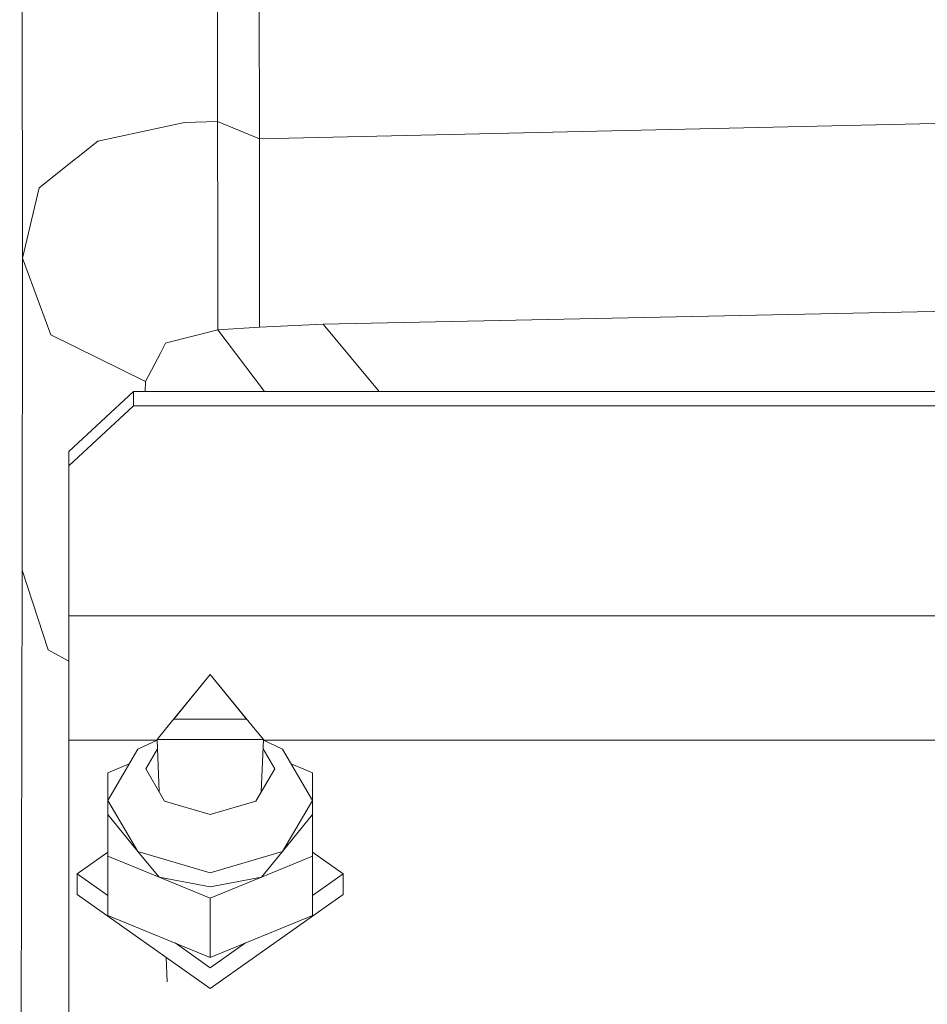
# Model space of a CAD drawing. Units: millimetres. Extents: x 625 to 9947, y -396 to 3656.
# Drawn here: x 2714 to 2784, y 1063 to 1140 of the extents above; entities that cross this region are included whole.
import ezdxf

# ---------------------------------------------------------------- set-up
doc = ezdxf.new("R2010")
doc.units = ezdxf.units.MM
doc.layers.add('1', color=7, linetype='Continuous', true_color=0xffffff)
doc.styles.add('blockfont', font='simplex.shx')
doc.dimstyles.get("Standard").update_dxf_attribs({"dimtxt": 0.18, "dimasz": 0.18, "dimexe": 0.18, "dimexo": 0.0625, "dimgap": 0.09, "dimtad": 0, "dimtih": 1, "dimtoh": 1, "dimdec": 4, "dimzin": 0, "dimdsep": 46, "dimtxsty": 'Standard', "dimcen": 0.09, "dimadec": 0, "dimazin": 0, "dimtfac": 1, "dimtdec": 4, "dimtofl": 0, "dimtmove": 0, "dimatfit": 3, "dimfxl": 1, "dimtolj": 1, "dimtzin": 0, "dimarcsym": 0})

# ---------------------------------------------------------------- blocks, each defined once
blk = doc.blocks.new('_U4')
at = {"layer": '1', "color": 18, "lineweight": 13}
for p, q in [((4365, 1400), (4365, 102.016558)), ((1584, 266.687366), (1584, 102.016558)), ((1584, 104.016558), (2839.302083, 104.016558)), ((4365, 104.016558), (3109.697917, 104.016558)), ((2865.802083, 29.016558), (2840.802083, 29.016558)), ((2840.802083, 29.016558), (2840.802083, -64.733442)), ((3097.46875, 29.016558), (3072.46875, 29.016558)), ((3097.46875, -64.733442), (3097.46875, 29.016558)), ((2840.802083, -64.733442), (2865.802083, -64.733442)), ((3072.46875, -64.733442), (3097.46875, -64.733442))]:
    blk.add_line(p, q, dxfattribs=at)
at = {"layer": '1', "color": 18, "lineweight": 70}
for points in [[(1584, 104.016558), (1633.999951, 117.414018), (1634.000049, 90.619099)], [(4365, 104.016558), (4315.000049, 90.619099), (4314.999951, 117.414018)]]:
    blk.add_solid(points, dxfattribs=at)
at = {"layer": '1', "color": 18, "linetype": 'Continuous', "lineweight": 13, "char_height": 50, "attachment_point": 7, "line_spacing_factor": 0.903614, "style": 'blockfont'}
for s, insert in [('\\W1.2899;109.5', (2843.452083, 65.120725)), ('\\W1.2570;2781', (2865.327083, -56.754275))]:
    blk.add_mtext(s, dxfattribs=dict(at, insert=insert))
blk = doc.blocks.new('_U7')
at = {"layer": '1', "color": 18, "lineweight": 13}
for p, q in [((844.749766, 1254.050019), (844.749766, -357.983442)), ((9734.066802, 1012.699935), (9734.066802, -357.983442)), ((844.749766, -355.983442), (5208.689534, -355.983442)), ((9734.066802, -355.983442), (5370.127034, -355.983442))]:
    blk.add_line(p, q, dxfattribs=at)
at = {"layer": '1', "color": 18, "lineweight": 70}
for points in [[(844.749766, -355.983442), (894.749717, -342.585982), (894.749815, -369.380901)], [(9734.066802, -355.983442), (9684.066851, -369.380901), (9684.066753, -342.585982)]]:
    blk.add_solid(points, dxfattribs=at)
at = {"layer": '1', "color": 18, "linetype": 'Continuous', "lineweight": 13, "insert": (5212.839534, -394.879275), "char_height": 50, "attachment_point": 7, "line_spacing_factor": 0.903614, "style": 'blockfont'}
blk.add_mtext('\\W1.1836;OAL', dxfattribs=at)

msp = doc.modelspace()

# ---------------------------------------------------------------- linework, layer by layer
at = {"layer": '1', "color": 18, "linetype": 'Continuous', "lineweight": 13}
for p, q in [((2729.381877, 1131.868365), (2729.332524, 1156.131985)), ((2732.588368, 1152.157309), (2732.628661, 1130.522135)), ((2714.253503, 1121.256682), (2714.216786, 1141.136172)), ((2803.171235, 1132.126572), (2732.628661, 1130.522135)), ((2726.820784, 1131.785395), (2720.078069, 1130.338075)), ((2729.381877, 1131.868365), (2726.820784, 1131.785395)), ((2729.384499, 1130.188349), (2729.381877, 1131.868365)), ((2732.628661, 1130.522135), (2729.381877, 1131.868365)), ((2732.628661, 1130.522135), (2732.636767, 1123.89526)), ((2718.428689, 1129.027608), (2720.078069, 1130.338075)), ((2729.384499, 1130.188349), (2729.388552, 1124.329808)), ((2715.528327, 1126.72365), (2718.346911, 1128.962639)), ((2718.346911, 1128.962639), (2718.428689, 1129.027608)), ((2715.528327, 1126.72365), (2714.253503, 1121.256682)), ((2729.388552, 1124.329808), (2729.388552, 1124.235156)), ((2729.388552, 1124.21644), (2729.385453, 1115.720603)), ((2729.388552, 1124.21644), (2729.388552, 1124.235156)), ((2732.636767, 1123.748991), (2732.636052, 1118.122789)), ((2732.636767, 1123.89526), (2732.636767, 1123.748991)), ((2714.253503, 1121.256682), (2714.211541, 1097.092482)), ((2716.455298, 1115.337702), (2714.253503, 1121.256682)), ((2732.636052, 1118.122789), (2732.636052, 1115.923854)), ((2737.562972, 1116.141173), (2803.177434, 1117.519709)), ((2737.562972, 1116.141173), (2732.636052, 1115.923854)), ((2737.562972, 1116.141173), (2741.900497, 1110.932204)), ((2716.455298, 1115.337702), (2723.779755, 1111.702773)), ((2729.385453, 1115.720603), (2725.419837, 1114.697548)), ((2732.636052, 1115.923854), (2729.385453, 1115.720603)), ((2729.385453, 1115.720603), (2733.012786, 1110.932204)), ((2724.97304, 1113.966199), (2725.349026, 1114.67919)), ((2725.349026, 1114.67919), (2725.419837, 1114.697548)), ((2723.779755, 1111.702773), (2724.97304, 1113.966199)), ((2723.779755, 1111.702773), (2723.755308, 1110.932204)), ((2717.846709, 1106.280419), (2722.846585, 1110.932204)), ((2722.846585, 1109.832141), (2722.846585, 1110.932204)), ((2882.646638, 1110.932204), (2722.846585, 1110.932204)), ((2722.846585, 1109.832141), (2717.846709, 1105.180475)), ((2882.646638, 1109.832141), (2722.846585, 1109.832141)), ((2717.846709, 1105.180475), (2717.846709, 1106.280419)), ((2717.846709, 1093.551132), (2717.846709, 1105.180475)), ((2714.211541, 1097.092482), (2714.108783, 1038.000437)), ((2716.249543, 1090.900156), (2714.211541, 1097.092482)), ((2887.646752, 1093.551132), (2717.846709, 1093.551132)), ((2717.846709, 1083.891722), (2717.846709, 1093.551132)), ((2717.846709, 1090.020804), (2716.249543, 1090.900156)), ((2728.808957, 1089.007708), (2725.556212, 1085.017296)), ((2725.983458, 1085.538122), (2728.808957, 1089.004251)), ((2732.061702, 1085.017296), (2728.808957, 1089.007708)), ((2731.634455, 1085.538122), (2728.808957, 1089.004251)), ((2725.983458, 1085.538122), (2731.634455, 1085.538122)), ((2724.684554, 1083.947989), (2725.556212, 1085.017296)), ((2732.061702, 1085.017296), (2732.061632, 1085.015168)), ((2732.061702, 1085.017296), (2732.061737, 1085.015039)), ((2732.93336, 1083.947989), (2732.061702, 1085.017296)), ((2717.846709, 1083.891722), (2717.846709, 1059.076878)), ((2724.660942, 1083.891722), (2717.846709, 1083.891722)), ((2723.199921, 1083.20615), (2724.686418, 1083.903677)), ((2724.684554, 1083.947989), (2728.808957, 1083.947989)), ((2724.684554, 1083.947989), (2724.855257, 1079.889918)), ((2732.93336, 1083.947989), (2728.808957, 1083.947989)), ((2732.93336, 1083.947989), (2732.762652, 1079.889792)), ((2734.417992, 1083.20615), (2732.931496, 1083.903677)), ((2872.262487, 1083.891722), (2732.956972, 1083.891722)), ((2723.199921, 1083.20615), (2720.876532, 1079.236957)), ((2724.714967, 1083.224981), (2723.809081, 1081.67729)), ((2733.809071, 1081.67729), (2732.902953, 1083.225126)), ((2736.741381, 1079.236957), (2734.417992, 1083.20615)), ((2720.876532, 1081.382605), (2722.527289, 1082.057048)), ((2723.809081, 1081.67729), (2725.273448, 1079.175445)), ((2732.344466, 1079.175445), (2733.809071, 1081.67729)), ((2735.090625, 1082.057048), (2736.741381, 1081.382605)), ((2720.876532, 1081.382605), (2720.876532, 1079.236957)), ((2736.741381, 1081.382605), (2736.741381, 1079.236957)), ((2720.876532, 1079.236957), (2723.199921, 1075.267765)), ((2720.876532, 1079.236957), (2720.876532, 1078.141781)), ((2728.808957, 1078.13904), (2725.273448, 1079.175445)), ((2732.344466, 1079.175445), (2728.808957, 1078.13904)), ((2734.417992, 1075.267765), (2736.741381, 1079.236957)), ((2736.741381, 1079.236957), (2736.741381, 1078.141781)), ((2720.876532, 1078.141781), (2720.876532, 1074.900958)), ((2723.199921, 1075.267765), (2720.876532, 1078.141781)), ((2734.417992, 1075.267765), (2736.741381, 1078.141781)), ((2736.741381, 1078.141781), (2736.741381, 1074.900958)), ((2718.496638, 1073.549005), (2720.876532, 1075.233083)), ((2724.842625, 1073.280546), (2720.876532, 1074.900958)), ((2720.876532, 1070.308062), (2720.876532, 1074.900958)), ((2723.199921, 1075.267765), (2724.842625, 1073.280546)), ((2728.808957, 1073.62363), (2723.199921, 1075.267765)), ((2734.417992, 1075.267765), (2728.808957, 1073.62363)), ((2734.417992, 1075.267765), (2732.775288, 1073.280546)), ((2736.741381, 1074.900958), (2732.775288, 1073.280546)), ((2736.741381, 1075.232991), (2739.121276, 1073.548886)), ((2736.741381, 1070.308062), (2736.741381, 1074.900958)), ((2718.496638, 1073.549005), (2720.876532, 1071.8649)), ((2718.496638, 1071.951601), (2718.496638, 1073.549005)), ((2728.808957, 1072.528454), (2724.842625, 1073.280546)), ((2728.808957, 1071.660134), (2724.842625, 1073.280546)), ((2732.775288, 1073.280546), (2728.808957, 1071.660134)), ((2732.775288, 1073.280546), (2728.808957, 1072.528454)), ((2736.741381, 1071.864808), (2739.121276, 1073.548886)), ((2739.121276, 1071.951601), (2739.121276, 1073.548886)), ((2718.496638, 1071.951601), (2728.808957, 1064.654323)), ((2728.808957, 1064.654323), (2739.121276, 1071.951601)), ((2728.808957, 1067.067238), (2728.808957, 1071.660134)), ((2720.876532, 1070.308062), (2728.808957, 1067.067238)), ((2736.741381, 1070.308062), (2728.808957, 1067.067238)), ((2726.081871, 1068.1814), (2728.808957, 1066.251608)), ((2728.808957, 1066.251608), (2731.536148, 1068.181443)), ((2725.394506, 1067.070482), (2725.474508, 1065.168602))]:
    msp.add_line(p, q, dxfattribs=at)

# ---------------------------------------------------------------- dimensions: what is measured, and where the dimension line sits
for base, p1, p2, text, override, picture, middle in [((4365, 104.016558), (1584, 266.687366), (4365, 1400), '<>\\P[\\C18;\\H50.00;\\Fsimplex.shx;2781\\Fsimplex.shx;\\H50.00;\\C18; ]', {"dimtxt": 50, "dimasz": 50, "dimexe": 2, "dimexo": 0, "dimgap": 1.5, "dimtih": 1, "dimtoh": 1, "dimdec": 1, "dimlfac": 0.03937, "dimzin": 8, "dimdsep": 46, "dimlunit": 2, "dimtxsty": 'blockfont', "dimsah": 1, "dimse1": 0, "dimse2": 0, "dimsd1": 0, "dimsd2": 0, "dimclrd": 18, "dimclre": 18, "dimclrt": 18, "dimtol": 0, "dimtm": -0.1, "dimtfac": 1, "dimtdec": 2, "dimtofl": 1, "dimtmove": 0, "dimtzin": 8, "dimlwd": 13, "dimlwe": 13}, '_U4', (2974.5, 104.016558)), ((844.749766, -355.983442), (9734.066802, 1120.652485), (844.749766, 1254.050019), '\\C18;OAL', {"dimtxt": 50, "dimasz": 50, "dimexe": 2, "dimexo": 0, "dimgap": 1.5, "dimtih": 1, "dimtoh": 1, "dimdec": 1, "dimlfac": 0.03937, "dimzin": 8, "dimdsep": 46, "dimlunit": 2, "dimpost": '', "dimtxsty": 'blockfont', "dimsah": 1, "dimse1": 0, "dimse2": 0, "dimsd1": 0, "dimsd2": 0, "dimclrd": 18, "dimclre": 18, "dimclrt": 18, "dimtol": 0, "dimtm": -0.1, "dimtfac": 1, "dimtdec": 2, "dimtofl": 1, "dimtmove": 0, "dimtzin": 8, "dimlwd": 13, "dimlwe": 13}, '_U7', (5289.408284, -355.983442))]:
    dim = msp.add_linear_dim(base=base, p1=p1, p2=p2, text=text, dimstyle='Standard', override=override, dxfattribs=at)
    dim.commit()
    dim.dimension.update_dxf_attribs({"geometry": picture, "text_midpoint": middle, "dimtype": 160})

doc.saveas('drawing.dxf')
